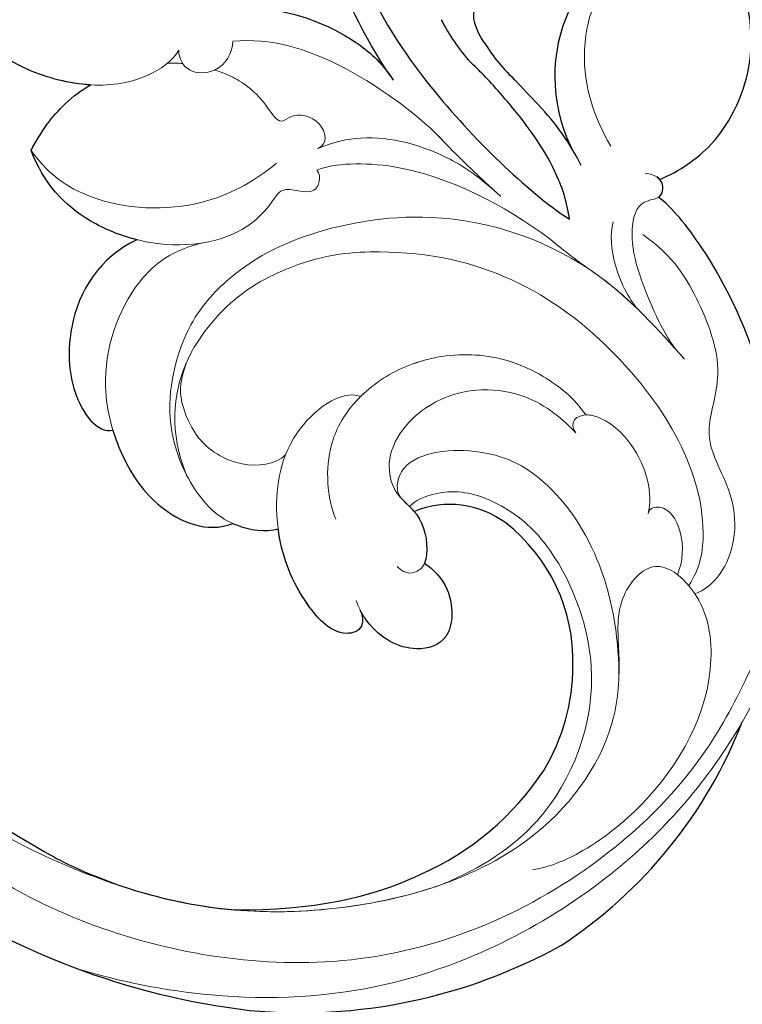
# Model space of a CAD drawing. Units: millimetres. Extents: x 2469 to 4569, y 735 to 2220.
# Drawn here: x 3566 to 3612, y 1381 to 1443 of the extents above; entities that cross this region are included whole.
import ezdxf

# ---------------------------------------------------------------- set-up
doc = ezdxf.new("R2010")
doc.units = ezdxf.units.MM
doc.layers.add('H&K Decorate detail1', color=8, linetype='Continuous', lineweight=5)
doc.layers.add('H-08.木作(細線)', color=8, linetype='Continuous')

# ---------------------------------------------------------------- blocks, each defined once
blk = doc.blocks.new('SE-21052L-d')
at = {"layer": 'H-08.木作(細線)', "ltscale": 0.2}
for points, knots in [([(91.512, 54.564), (93.902, 51.285), (95.316, 47.158), (97.111, 40.312), (97.802, 32.677), (96.836, 23.913), (94.788, 15.854), (92.429, 8.251), (89.488, 1.711), (85.093, -4.233), (80.748, -10.668), (73.359, -17.17), (63.61, -22.624), (52.93, -27.165), (44.311, -29.244), (39.634, -30.154), (38.25, -30.418)], [24.526849, 24.526849, 24.526849, 24.526849, 35.35441, 43.327453, 56.239845, 69.158989, 82.449083, 93.230578, 104.641501, 114.15663, 126.114845, 139.128069, 157.54163, 175.705844, 190.664437, 196.941848, 196.941848, 196.941848, 196.941848]), ([(91.512, 54.564), (93.902, 51.285), (95.316, 47.158), (97.111, 40.312), (97.802, 32.677), (96.836, 23.913), (94.788, 15.854), (92.429, 8.251), (89.488, 1.711), (85.093, -4.233), (80.748, -10.668), (73.359, -17.17), (63.61, -22.624), (52.93, -27.165), (44.311, -29.244), (39.634, -30.154), (38.25, -30.418)], [24.526849, 24.526849, 24.526849, 24.526849, 35.35441, 43.327453, 56.239845, 69.158989, 82.449083, 93.230578, 104.641501, 114.15663, 126.114845, 139.128069, 157.54163, 175.705844, 190.664437, 196.941848, 196.941848, 196.941848, 196.941848]), ([(91.512, 54.564), (93.902, 51.285), (95.316, 47.158), (97.111, 40.312), (97.802, 32.677), (96.836, 23.913), (94.788, 15.854), (92.429, 8.251), (89.488, 1.711), (85.093, -4.233), (80.748, -10.668), (73.359, -17.17), (63.61, -22.624), (52.93, -27.165), (44.311, -29.244), (39.634, -30.154), (38.25, -30.418)], [24.526849, 24.526849, 24.526849, 24.526849, 35.35441, 43.327453, 56.239845, 69.158989, 82.449083, 93.230578, 104.641501, 114.15663, 126.114845, 139.128069, 157.54163, 175.705844, 190.664437, 196.941848, 196.941848, 196.941848, 196.941848]), ([(95.719, 46.504), (97.032, 42.026), (99.351, 34.118), (98.995, 21.423), (97.299, 9.256), (92.124, -2.786), (85.779, -12.6), (78.851, -21.225), (70.845, -28.777), (61.257, -36.308), (50.34, -41.69), (39.463, -45.963), (28.413, -48.052), (18.079, -49.189), (8.607, -49.649), (2.717, -48.403), (-0.942, -48.209), (-1.737, -48.492), (-2.158, -48.641)], [0, 0, 0, 0, 13.895137, 24.540056, 37.799017, 50.536723, 63.467591, 72.790813, 83.648071, 96.430937, 109.190436, 120.008865, 131.39806, 142.762056, 151.268717, 159.62776, 160.80768, 162.132684, 162.132684, 162.132684, 162.132684]), ([(95.719, 46.504), (97.032, 42.026), (99.351, 34.118), (98.995, 21.423), (97.299, 9.256), (92.124, -2.786), (85.779, -12.6), (78.851, -21.225), (70.845, -28.777), (61.257, -36.308), (50.34, -41.69), (39.463, -45.963), (28.413, -48.052), (18.079, -49.189), (8.607, -49.649), (2.717, -48.403), (-0.942, -48.209), (-1.737, -48.492), (-2.158, -48.641)], [0, 0, 0, 0, 13.895137, 24.540056, 37.799017, 50.536723, 63.467591, 72.790813, 83.648071, 96.430937, 109.190436, 120.008865, 131.39806, 142.762056, 151.268717, 159.62776, 160.80768, 162.132684, 162.132684, 162.132684, 162.132684])]:
    blk.add_open_spline(points, degree=3, knots=knots, dxfattribs=at)
blk = doc.blocks.new('SE-21134L')
for centre, radius, start, end in [((1.07, -46.985), 46.997, 90.92618, 146.91248), ((-9.348, -39.239), 34.049, 148.26245, 182.64746), ((-17.242, -35.598), 18.177, 177.62291, 210.10359), ((-13.76, -37.243), 29.816, 186.87417, 222.35078), ((-22.251, -37.919), 12.689, 212.3779, 243.79174), ((-20.564, -44.234), 5.914, 296.94623, 355.75144), ((-22.67, -39.578), 11.021, 241.93783, 295.73775), ((12.527, -72.248), 12.264, 90.44888, 105.74161), ((10.88, -72.801), 11.056, 95.02337, 111.23343), ((1.527, -73.889), 10.126, 351.77, 92.20617), ((6.945, -68.485), 9.721, 176.4018, 199.79941), ((6.983, -68.118), 9.887, 201.72395, 269.85435)]:
    blk.add_arc(centre, radius, start, end)
for points, knots in [([(23.964, -16.924), (23.379, -15.255), (18.69, -10.578), (10.934, -7.65), (1.33, -6.111), (-7.517, -7.046), (-16.377, -9.738), (-21.536, -12.744), (-25.514, -15.493), (-27.642, -17.52)], [0, 0, 0, 0, 4.732183, 16.048462, 24.441652, 34.12617, 42.898823, 51.28756, 54.224164, 54.224164, 54.224164, 54.224164]), ([(-32.187, -23.284), (-34.403, -27.679), (-35.333, -31.464), (-35.399, -34.844), (-35.403, -34.844)], [0, 0, 0, 0, 7.737405, 7.910856, 7.910856, 7.910856, 7.910856]), ([(8.518, -36.561), (8.573, -33.979), (6.492, -30.579), (1.547, -28.321), (-1.344, -28.882), (-1.603, -29.858)], [0, 0, 0, 0, 6.644701, 10.575094, 14.815858, 14.815858, 14.815858, 14.815858]), ([(-1.603, -29.858), (-2.181, -29.762), (-4.204, -29.579), (-7.482, -30.066), (-10.106, -32.29), (-10.246, -34.029)], [12.778949, 12.778949, 12.778949, 12.778949, 14.392069, 18.471063, 23.169095, 23.169095, 23.169095, 23.169095]), ([(18.587, -38.283), (19.251, -37.108), (22.371, -33.53), (26.534, -32.255), (29.68, -32.176)], [6.089624, 6.089624, 6.089624, 6.089624, 9.818012, 18.747416, 18.747416, 18.747416, 18.747416]), ([(8.518, -36.561), (9.217, -35.739), (11.586, -33.653), (14.325, -32.878), (16.543, -33.078)], [13.107846, 13.107846, 13.107846, 13.107846, 16.174211, 22.120506, 22.120506, 22.120506, 22.120506]), ([(16.543, -33.078), (17.338, -34.172), (18.223, -35.857), (18.539, -37.626), (18.587, -38.283)], [0, 0, 0, 0, 3.297012, 5.239287, 5.239287, 5.239287, 5.239287]), ([(-10.246, -34.029), (-10.309, -34.082), (-11.055, -34.731), (-11.674, -35.65), (-11.819, -36.456)], [48.349271, 48.349271, 48.349271, 48.349271, 48.621744, 51.603305, 51.603305, 51.603305, 51.603305]), ([(-18.757, -38.816), (-19.14, -38.805), (-19.946, -38.48), (-19.683, -36.609), (-16.024, -35.6), (-13.313, -35.943), (-11.819, -36.456)], [0, 0, 0, 0, 0.950884, 2.176244, 5.322065, 9.788939, 9.788939, 9.788939, 9.788939]), ([(-17.892, -43.777), (-18.454, -44.117), (-20.162, -44.692), (-23.107, -43.255), (-22.69, -40.467), (-20.772, -39.027), (-19.017, -38.822), (-18.757, -38.816)], [0, 0, 0, 0, 2.245278, 5.068587, 7.315569, 10.647638, 11.218872, 11.218872, 11.218872, 11.218872]), ([(-14.659, -44.647), (-14.732, -44.666), (-15.624, -44.864), (-16.911, -44.557), (-17.774, -43.917), (-17.892, -43.777)], [17.034771, 17.034771, 17.034771, 17.034771, 17.271056, 19.901596, 20.45927, 20.45927, 20.45927, 20.45927]), ([(18.991, -48.585), (18.642, -49.391), (17.323, -51.502), (14.831, -54.049), (11.789, -55.393), (10.363, -55.565)], [0, 0, 0, 0, 1.956044, 7.97963, 10.611013, 10.611013, 10.611013, 10.611013]), ([(10.726, -55.514), (13.583, -55.136), (17.571, -55.168), (21.456, -55.73), (23.603, -56.147)], [17.694043, 17.694043, 17.694043, 17.694043, 26.397694, 29.173973, 29.173973, 29.173973, 29.173973]), ([(25.87, -58.13), (25.329, -57.803), (21.335, -57.171), (15.99, -56.413), (7.901, -57.331), (0.329, -60.01), (-2.473, -61.642)], [8.968893, 8.968893, 8.968893, 8.968893, 9.514696, 15.179176, 24.432419, 37.907381, 37.907381, 37.907381, 37.907381]), ([(-2.473, -61.642), (-1.469, -62), (1.166, -62.362), (4.91, -61.772), (8.343, -60.785), (8.84, -60.568), (9.2, -60.445)], [0, 0, 0, 0, 2.988833, 7.377534, 10.06854, 10.67228, 10.67228, 10.67228, 10.67228]), ([(9.912, -61.787), (10.919, -61.653), (12.498, -61.759), (12.889, -64.722), (14.37, -64.825), (14.893, -64.48), (14.968, -64.418)], [6.172196, 6.172196, 6.172196, 6.172196, 8.987293, 11.248817, 12.924453, 13.232845, 13.232845, 13.232845, 13.232845]), ([(0.247, -63.817), (1.74, -63.824), (3.936, -63.487), (6.249, -62.653), (6.876, -62.495)], [0, 0, 0, 0, 4.379615, 6.172196, 6.172196, 6.172196, 6.172196]), ([(-21.737, -66.857), (-20.382, -67.334), (-15.698, -68.54), (-9.103, -68.792), (-4.582, -67.78), (-3.703, -67.29)], [8.237372, 8.237372, 8.237372, 8.237372, 12.941323, 21.637374, 26.336307, 26.336307, 26.336307, 26.336307]), ([(-3.725, -67.303), (-3.678, -67.631), (-3.213, -68.013), (-2.677, -67.862), (-2.532, -67.784)], [10.539788, 10.539788, 10.539788, 10.539788, 11.539677, 11.955721, 11.955721, 11.955721, 11.955721])]:
    blk.add_open_spline(points, degree=3, knots=knots)
blk.add_open_spline([(-27.642, -17.52), (-29.393, -19.307), (-30.901, -21.18), (-32.187, -23.284)], degree=3)
at = {"layer": 'H&K Decorate detail1'}
for points, knots in [([(-29.773, -62.406), (-31.369, -61.307), (-33.899, -58.333), (-37.669, -52.859), (-40.962, -41.93), (-39.521, -27.101), (-29.039, -13.589), (-16.234, -6.132), (-1.342, -2.427), (12.848, -4.394), (22.175, -8.285), (26.618, -13.649), (27.287, -18.116), (25.554, -19.852), (24.254, -19.162), (24.094, -16.218), (21.265, -11.066), (13.201, -6.734), (1.488, -4.628), (-8.396, -6.258), (-18.779, -10.058), (-28.136, -16.991), (-35.165, -26.916), (-38.016, -41.185), (-33.321, -49.722), (-28.553, -52.318), (-25.286, -53.499), (-23.827, -57.011), (-27.503, -58.774), (-33.471, -57.06), (-37.524, -50.988), (-38.758, -45.036), (-38.618, -42.433), (-38.283, -41.294)], [0, 0, 0, 0, 4.917486, 10.852871, 20.826267, 37.848836, 53.199068, 65.497761, 85.745211, 97.173863, 107.808706, 114.422321, 117.712149, 119.338241, 120.105696, 121.496136, 127.382664, 137.383148, 146.957768, 161.49597, 166.195021, 179.767905, 194.854738, 207.784748, 216.215385, 220.257786, 223.784583, 226.455007, 228.988771, 233.470468, 243.286251, 248.381018, 251.389912, 251.389912, 251.389912, 251.389912]), ([(23.964, -16.924), (23.379, -15.255), (18.69, -10.578), (10.934, -7.65), (1.33, -6.111), (-7.517, -7.046), (-16.377, -9.738), (-21.536, -12.744), (-25.514, -15.493), (-27.642, -17.52)], [0, 0, 0, 0, 4.732183, 16.048462, 24.441652, 34.12617, 42.898823, 51.28756, 54.224164, 54.224164, 54.224164, 54.224164]), ([(23.964, -16.924), (23.379, -15.255), (18.69, -10.578), (10.934, -7.65), (1.33, -6.111), (-7.517, -7.046), (-16.377, -9.738), (-21.536, -12.744), (-25.514, -15.493), (-27.642, -17.52)], [0, 0, 0, 0, 4.732183, 16.048462, 24.441652, 34.12617, 42.898823, 51.28756, 54.224164, 54.224164, 54.224164, 54.224164]), ([(-31.054, -12.681), (-33.045, -14.776), (-37.128, -20.102), (-41.851, -30.834), (-41.807, -44.72), (-37.394, -55.752), (-32.297, -62.024), (-28.152, -64.978), (-27.179, -67.965), (-27.832, -70.574), (-29.561, -71.748), (-30.899, -71.813), (-31.54, -71.524)], [72.405086, 72.405086, 72.405086, 72.405086, 80.904168, 91.765304, 106.636553, 118.923545, 127.250306, 130.317678, 133.51372, 135.761714, 137.314143, 139.068391, 139.068391, 139.068391, 139.068391]), ([(-27.642, -17.52), (-30.752, -20.695), (-34.224, -25.8), (-36.276, -33.293), (-36.573, -35.786)], [180.731199, 180.731199, 180.731199, 180.731199, 194.854738, 201.659723, 201.659723, 201.659723, 201.659723]), ([(8.518, -36.561), (8.573, -33.979), (6.492, -30.579), (1.547, -28.321), (-1.344, -28.882), (-1.603, -29.858)], [0, 0, 0, 0, 6.644701, 10.575094, 14.815858, 14.815858, 14.815858, 14.815858]), ([(8.518, -36.561), (8.573, -33.979), (6.492, -30.579), (1.547, -28.321), (-1.344, -28.882), (-1.603, -29.858)], [0, 0, 0, 0, 6.644701, 10.575094, 14.815858, 14.815858, 14.815858, 14.815858]), ([(6.455, -40.314), (6.956, -38.319), (6.292, -34.68), (1.981, -30.43), (-3.407, -29.46), (-7.482, -30.066), (-10.106, -32.29), (-10.246, -34.029)], [0, 0, 0, 0, 4.040316, 10.252051, 14.392069, 18.471063, 23.169095, 23.169095, 23.169095, 23.169095]), ([(-1.603, -29.858), (-2.181, -29.762), (-4.204, -29.579), (-7.482, -30.066), (-10.106, -32.29), (-10.246, -34.029)], [12.778949, 12.778949, 12.778949, 12.778949, 14.392069, 18.471063, 23.169095, 23.169095, 23.169095, 23.169095]), ([(18.076, -44.254), (17.646, -43.672), (17.052, -40.081), (21.26, -33.87), (26.534, -32.255), (29.68, -32.176)], [0, 0, 0, 0, 2.71137, 9.818012, 18.747416, 18.747416, 18.747416, 18.747416]), ([(18.076, -44.254), (17.646, -43.672), (17.052, -40.081), (21.26, -33.87), (26.534, -32.255), (29.68, -32.176)], [0, 0, 0, 0, 2.71137, 9.818012, 18.747416, 18.747416, 18.747416, 18.747416]), ([(-26.573, -58.106), (-25.929, -59.261), (-21.468, -62.419), (-8.996, -61.049), (-0.351, -54.361), (2.768, -45.762), (2.624, -39.273), (-0.395, -33.201), (-6.192, -32.778)], [0, 0, 0, 0, 3.367865, 16.126717, 32.436474, 36.692821, 37.937071, 41.935537, 41.935537, 41.935537, 41.935537]), ([(-13.625, -64.242), (-11.2, -63.567), (-5.128, -61.878), (1.839, -55.083), (4.246, -46.651), (4.161, -41.705), (2.487, -36.833), (-2.211, -32.88), (-7.61, -32.613), (-10.392, -33.746), (-11.674, -35.65), (-11.819, -36.456)], [0, 0, 0, 0, 7.416534, 18.571057, 26.913177, 32.718795, 36.475111, 41.335291, 44.864332, 48.621744, 51.603305, 51.603305, 51.603305, 51.603305]), ([(7.405, -48.717), (6.872, -48.815), (5.698, -47.752), (7.662, -46.474), (5.851, -43.865), (6.144, -39.05), (10.557, -33.943), (14.325, -32.878), (16.543, -33.078)], [0, 0, 0, 0, 1.287292, 3.223413, 4.280213, 9.723558, 16.174211, 22.120506, 22.120506, 22.120506, 22.120506]), ([(7.405, -48.717), (6.872, -48.815), (5.698, -47.752), (7.662, -46.474), (5.851, -43.865), (6.144, -39.05), (10.557, -33.943), (14.325, -32.878), (16.543, -33.078)], [0, 0, 0, 0, 1.287292, 3.223413, 4.280213, 9.723558, 16.174211, 22.120506, 22.120506, 22.120506, 22.120506]), ([(8.921, -46.622), (8.547, -44.943), (8.301, -41.128), (11.077, -35.531), (14.561, -33.367), (16.543, -33.078)], [0, 0, 0, 0, 4.923171, 11.862837, 16.594186, 16.594186, 16.594186, 16.594186]), ([(16.543, -33.078), (17.338, -34.172), (18.223, -35.857), (18.539, -37.626), (18.587, -38.283)], [0, 0, 0, 0, 3.297012, 5.239287, 5.239287, 5.239287, 5.239287]), ([(16.543, -33.078), (17.338, -34.172), (18.223, -35.857), (18.539, -37.626), (18.587, -38.283)], [0, 0, 0, 0, 3.297012, 5.239287, 5.239287, 5.239287, 5.239287]), ([(-10.246, -34.029), (-10.309, -34.082), (-11.055, -34.731), (-11.674, -35.65), (-11.819, -36.456)], [48.349271, 48.349271, 48.349271, 48.349271, 48.621744, 51.603305, 51.603305, 51.603305, 51.603305]), ([(0.131, -35.892), (-0.572, -35.149), (-1.683, -34.402), (-4.263, -34.34), (-5.732, -34.926), (-7.39, -36.177), (-8.148, -38.121), (-7.847, -38.949)], [0, 0, 0, 0, 2.318712, 4.340547, 6.095484, 8.070746, 10.719765, 10.719765, 10.719765, 10.719765]), ([(-36.573, -35.786), (-36.738, -38.465), (-36.178, -44.024), (-29.808, -51.123), (-20.963, -51.763), (-16.941, -50.106), (-14.328, -47.601), (-13.986, -45.161), (-14.26, -44.524)], [0, 0, 0, 0, 7.068961, 17.09667, 24.700515, 28.996006, 31.913598, 34.227009, 34.227009, 34.227009, 34.227009]), ([(-36.573, -35.786), (-36.738, -38.465), (-36.178, -44.024), (-29.808, -51.123), (-20.963, -51.763), (-16.941, -50.106), (-14.328, -47.601), (-13.986, -45.161), (-14.26, -44.524)], [0, 0, 0, 0, 7.068961, 17.09667, 24.700515, 28.996006, 31.913598, 34.227009, 34.227009, 34.227009, 34.227009]), ([(-18.757, -38.816), (-19.14, -38.805), (-19.946, -38.48), (-19.683, -36.609), (-15.808, -35.541), (-11.082, -36.291), (-6.449, -39.476), (-5.68, -43.895), (-6.644, -44.854)], [0, 0, 0, 0, 0.950884, 2.176244, 5.322065, 10.309097, 15.598554, 20.48131, 20.48131, 20.48131, 20.48131]), ([(-18.757, -38.816), (-19.14, -38.805), (-19.946, -38.48), (-19.683, -36.609), (-15.808, -35.541), (-11.082, -36.291), (-6.449, -39.476), (-5.68, -43.895), (-6.644, -44.854)], [0, 0, 0, 0, 0.950884, 2.176244, 5.322065, 10.309097, 15.598554, 20.48131, 20.48131, 20.48131, 20.48131]), ([(-17.892, -43.777), (-18.454, -44.117), (-20.162, -44.692), (-23.107, -43.255), (-22.69, -40.467), (-20.616, -38.91), (-18.558, -38.781), (-18.07, -38.863)], [0, 0, 0, 0, 2.245278, 5.068587, 7.315569, 10.647638, 11.719757, 11.719757, 11.719757, 11.719757]), ([(-17.892, -43.777), (-18.454, -44.117), (-20.162, -44.692), (-23.107, -43.255), (-22.69, -40.467), (-20.772, -39.027), (-19.017, -38.822), (-18.757, -38.816)], [0, 0, 0, 0, 2.245278, 5.068587, 7.315569, 10.647638, 11.218872, 11.218872, 11.218872, 11.218872]), ([(-12.897, -39.983), (-11.453, -40.092), (-8.298, -41.359), (-6.325, -44.999), (-6.005, -48.952), (-7.444, -53.017), (-10.173, -55.686), (-12.723, -56.909), (-14.011, -57.072)], [0, 0, 0, 0, 4.351007, 7.99244, 11.502713, 15.784184, 20.161753, 23.577545, 23.577545, 23.577545, 23.577545]), ([(-29.918, -51.527), (-29.41, -51.809), (-27.812, -52.585), (-25.286, -53.499), (-23.827, -57.011), (-27.503, -58.774), (-33.471, -57.06), (-37.524, -50.988), (-38.758, -45.036), (-38.618, -42.433), (-38.283, -41.294)], [218.536418, 218.536418, 218.536418, 218.536418, 220.257786, 223.784583, 226.455007, 228.988771, 233.470468, 243.286251, 248.381018, 251.389912, 251.389912, 251.389912, 251.389912]), ([(-14.756, -56.014), (-13.365, -55.594), (-10.469, -54.161), (-8.257, -49.245), (-10.238, -44.65), (-13.208, -43.931), (-14.922, -45.032), (-17.108, -44.51), (-18.312, -43.468), (-18.062, -42.37), (-17.301, -42.132)], [0, 0, 0, 0, 4.188049, 9.576227, 13.531627, 15.16914, 17.271056, 19.901596, 20.982671, 22.023115, 22.023115, 22.023115, 22.023115]), ([(-13.516, -44.27), (-12.972, -44.167), (-10.973, -45.41), (-12.865, -50.57), (-16.88, -53.394), (-23.279, -54.121), (-27.844, -52.58), (-29.918, -51.527)], [0, 0, 0, 0, 1.687234, 5.788125, 10.285768, 16.498129, 23.638204, 23.638204, 23.638204, 23.638204]), ([(-13.516, -44.27), (-12.972, -44.167), (-10.973, -45.41), (-12.865, -50.57), (-16.88, -53.394), (-23.279, -54.121), (-27.844, -52.58), (-29.918, -51.527)], [0, 0, 0, 0, 1.687234, 5.788125, 10.285768, 16.498129, 23.638204, 23.638204, 23.638204, 23.638204]), ([(-13.516, -44.27), (-13.978, -44.4), (-15.147, -44.978), (-16.911, -44.557), (-17.774, -43.917), (-17.892, -43.777)], [15.765477, 15.765477, 15.765477, 15.765477, 17.271056, 19.901596, 20.45927, 20.45927, 20.45927, 20.45927]), ([(17.064, -47.584), (16.413, -47.224), (15.565, -46.027), (16.5, -44.038), (17.595, -44.037), (18.076, -44.254)], [0, 0, 0, 0, 2.092578, 3.541824, 4.925391, 4.925391, 4.925391, 4.925391]), ([(17.064, -47.584), (16.413, -47.224), (15.565, -46.027), (16.5, -44.038), (17.595, -44.037), (18.076, -44.254)], [0, 0, 0, 0, 2.092578, 3.541824, 4.925391, 4.925391, 4.925391, 4.925391]), ([(-6.644, -44.854), (-6.618, -44.934), (-6.23, -46.174), (-6.005, -48.952), (-7.444, -53.017), (-10.173, -55.686), (-12.723, -56.909), (-14.011, -57.072)], [7.749536, 7.749536, 7.749536, 7.749536, 7.99244, 11.502713, 15.784184, 20.161753, 23.577545, 23.577545, 23.577545, 23.577545]), ([(15.941, -45.752), (15.658, -46.041), (14.723, -46.864), (13.337, -47.6), (10.996, -47.853), (11.345, -49.126), (10.026, -50.57), (8.573, -50.092), (8.604, -49.37)], [13.393454, 13.393454, 13.393454, 13.393454, 14.62577, 17.17637, 18.051404, 18.607965, 20.279169, 21.978162, 21.978162, 21.978162, 21.978162]), ([(15.941, -45.752), (15.658, -46.041), (14.723, -46.864), (13.337, -47.6), (10.996, -47.853), (11.345, -49.126), (10.026, -50.57), (8.573, -50.092), (8.604, -49.37)], [13.393454, 13.393454, 13.393454, 13.393454, 14.62577, 17.17637, 18.051404, 18.607965, 20.279169, 21.978162, 21.978162, 21.978162, 21.978162]), ([(5.411, -56.716), (7.428, -56.145), (13.127, -53.23), (16.203, -49.79), (17.064, -47.584)], [0, 0, 0, 0, 7.272109, 14.948031, 14.948031, 14.948031, 14.948031]), ([(5.411, -56.716), (7.428, -56.145), (13.127, -53.23), (16.203, -49.79), (17.064, -47.584)], [0, 0, 0, 0, 7.272109, 14.948031, 14.948031, 14.948031, 14.948031]), ([(-3.035, -59.976), (0.166, -58.358), (5.198, -54.675), (7.311, -49.891), (7.405, -48.717)], [0, 0, 0, 0, 6.998984, 10.905062, 10.905062, 10.905062, 10.905062]), ([(-3.035, -59.976), (0.166, -58.358), (5.198, -54.675), (7.311, -49.891), (7.405, -48.717)], [0, 0, 0, 0, 6.998984, 10.905062, 10.905062, 10.905062, 10.905062]), ([(18.991, -48.585), (18.642, -49.391), (17.323, -51.502), (14.831, -54.049), (11.789, -55.393), (10.363, -55.565)], [0, 0, 0, 0, 1.956044, 7.97963, 10.611013, 10.611013, 10.611013, 10.611013]), ([(18.991, -48.585), (18.642, -49.391), (17.323, -51.502), (14.831, -54.049), (11.789, -55.393), (10.363, -55.565)], [0, 0, 0, 0, 1.956044, 7.97963, 10.611013, 10.611013, 10.611013, 10.611013]), ([(8.604, -49.37), (8.529, -50.482), (7.821, -53.23), (5.113, -56.23), (2.46, -57.74), (0.752, -58.392)], [0, 0, 0, 0, 2.475224, 8.137881, 11.260647, 11.260647, 11.260647, 11.260647]), ([(8.604, -49.37), (8.529, -50.482), (7.821, -53.23), (5.113, -56.23), (2.46, -57.74), (0.752, -58.392)], [0, 0, 0, 0, 2.475224, 8.137881, 11.260647, 11.260647, 11.260647, 11.260647]), ([(-21.364, -57.84), (-20.846, -58.263), (-18.977, -59.166), (-15.546, -58.851), (-13.641, -56.834), (-13.938, -55.839), (-14.756, -56.014)], [0, 0, 0, 0, 2.112884, 6.253964, 7.010012, 9.052336, 9.052336, 9.052336, 9.052336]), ([(1.085, -58.263), (1.355, -58.158), (3.02, -57.521), (4.583, -56.961), (5.899, -56.566)], [7.476712, 7.476712, 7.476712, 7.476712, 8.300716, 12.594336, 12.594336, 12.594336, 12.594336]), ([(-21.364, -57.84), (-20.846, -58.263), (-18.977, -59.166), (-15.546, -58.851), (-14.165, -57.389), (-14.029, -57.113), (-14.011, -57.072)], [0, 0, 0, 0, 2.112884, 6.253964, 7.010012, 7.141514, 7.141514, 7.141514, 7.141514]), ([(-25.634, -57.783), (-25.022, -58.464), (-23.669, -59.327), (-21.297, -59.203), (-21.056, -58.009), (-21.364, -57.84)], [0, 0, 0, 0, 2.599247, 4.420574, 5.305061, 5.305061, 5.305061, 5.305061]), ([(-25.634, -57.783), (-25.022, -58.464), (-23.669, -59.327), (-21.297, -59.203), (-21.056, -58.009), (-21.364, -57.84)], [0, 0, 0, 0, 2.599247, 4.420574, 5.305061, 5.305061, 5.305061, 5.305061]), ([(-27.206, -58.206), (-27.379, -59.542), (-26.039, -61.849), (-22.127, -63.433), (-18.635, -62.737), (-15.584, -66.253), (-10.678, -66.776), (-7.524, -66.508), (-5.4, -65.38)], [0, 0, 0, 0, 4.206034, 6.589404, 10.833898, 14.236291, 18.785335, 23.476632, 23.476632, 23.476632, 23.476632]), ([(-27.206, -58.206), (-27.379, -59.542), (-26.039, -61.849), (-22.127, -63.433), (-18.635, -62.737), (-15.584, -66.253), (-10.678, -66.776), (-7.524, -66.508), (-5.4, -65.38)], [0, 0, 0, 0, 4.206034, 6.589404, 10.833898, 14.236291, 18.785335, 23.476632, 23.476632, 23.476632, 23.476632]), ([(-9.596, -63.028), (-8.554, -62.664), (-7.367, -62.181), (-6.234, -61.572), (-6.077, -61.484)], [4.143595, 4.143595, 4.143595, 4.143595, 7.416534, 7.948741, 7.948741, 7.948741, 7.948741]), ([(-28.376, -62.776), (-27.399, -63.985), (-24.705, -65.572), (-21.689, -66.984), (-15.972, -68.53), (-9.103, -68.792), (-4.582, -67.78), (-3.703, -67.29)], [0, 0, 0, 0, 5.245621, 7.483893, 12.941323, 21.637374, 26.336307, 26.336307, 26.336307, 26.336307]), ([(-28.376, -62.776), (-27.399, -63.985), (-24.705, -65.572), (-21.689, -66.984), (-15.972, -68.53), (-9.103, -68.792), (-4.582, -67.78), (-3.703, -67.29)], [0, 0, 0, 0, 5.245621, 7.483893, 12.941323, 21.637374, 26.336307, 26.336307, 26.336307, 26.336307]), ([(-9.651, -63.047), (-8.894, -62.773), (-6.486, -62.705), (-4.451, -63.511), (-3.855, -64.056)], [0, 0, 0, 0, 3.267285, 5.929552, 5.929552, 5.929552, 5.929552]), ([(-9.651, -63.047), (-8.894, -62.773), (-6.486, -62.705), (-4.451, -63.511), (-3.855, -64.056)], [0, 0, 0, 0, 3.267285, 5.929552, 5.929552, 5.929552, 5.929552]), ([(-13.073, -64.088), (-12.115, -63.817), (-8.874, -63.824), (-5.052, -64.308), (-3.37, -66.095), (-3.899, -67.448), (-3.003, -68.192), (-2.166, -67.609), (-2.015, -67.21)], [0, 0, 0, 0, 2.987231, 7.855733, 9.876592, 10.528923, 11.539677, 12.610486, 12.610486, 12.610486, 12.610486]), ([(-13.073, -64.088), (-12.115, -63.817), (-8.874, -63.824), (-5.052, -64.308), (-3.37, -66.095), (-3.899, -67.448), (-3.217, -68.014), (-2.677, -67.862), (-2.532, -67.784)], [0, 0, 0, 0, 2.987231, 7.855733, 9.876592, 10.528923, 11.539677, 11.955721, 11.955721, 11.955721, 11.955721]), ([(0.516, -66.036), (2.717, -65.919), (5.838, -66.352), (9.387, -69.114), (10.79, -72.268), (11.201, -74.413), (10.785, -76.788)], [0, 0, 0, 0, 6.00464, 9.580036, 12.159013, 15.500885, 15.500885, 15.500885, 15.500885])]:
    blk.add_open_spline(points, degree=3, knots=knots, dxfattribs=at)
for points in [[(17.655, -43.269), (17.519, -43.557), (17.37, -43.837), (17.207, -44.108)], [(17.655, -43.269), (17.519, -43.557), (17.37, -43.837), (17.207, -44.108)], [(-26.573, -58.106), (-26.571, -58.111), (-26.568, -58.115), (-26.566, -58.119)], [(-6.191, -61.547), (-5.201, -60.998), (-4.133, -60.473), (-3.035, -59.976)], [(-13.625, -64.242), (-13.432, -64.188), (-13.239, -64.135), (-13.046, -64.081)]]:
    blk.add_open_spline(points, degree=3, dxfattribs=at)
blk = doc.blocks.new('SE-21134L-d')
at = {"layer": 'H-08.木作(細線)'}
blk.add_blockref('SE-21134L', (0.496, 39.002), dxfattribs=at)

msp = doc.modelspace()

# ---------------------------------------------------------------- block references
at = {"rotation": 116.3642639894522}
msp.add_blockref('SE-21134L-d', (3579.971, 1421.88), dxfattribs=at)
at = {"xscale": -1, "rotation": 6.568966418582542}
msp.add_blockref('SE-21052L-d', (3638.861, 1386.844), dxfattribs=at)

doc.saveas('drawing.dxf')
